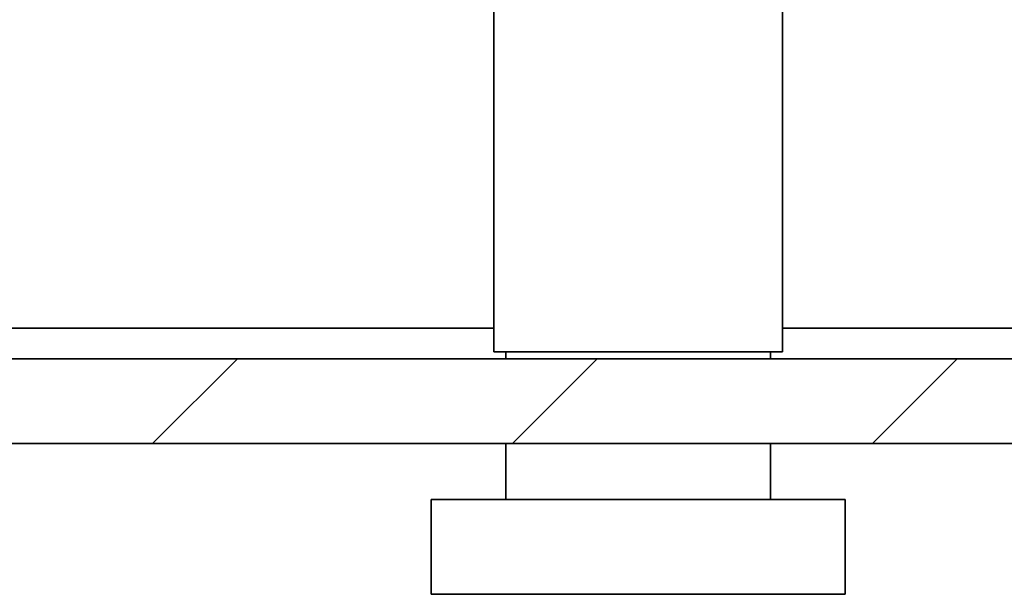
# Model space of a CAD drawing. Units: inches. Extents: x 0.1 to 8.4, y 0.1 to 10.9.
# Drawn here: x 3.4 to 3.9, y 4.1 to 4.4 of the extents above; entities that cross this region are included whole.
import ezdxf

# ---------------------------------------------------------------- set-up
doc = ezdxf.new("R2010")
doc.units = ezdxf.units.IN
doc.header["$MEASUREMENT"] = 0

msp = doc.modelspace()

# ---------------------------------------------------------------- hatches: boundary and pattern name
at = {"linetype": 'Continuous', "lineweight": 18}
h = msp.add_hatch(dxfattribs=at)
h.set_pattern_fill('ANSI31', style=0)
edge = h.paths.add_edge_path(flags=0)
edge.add_spline(control_points=[(4.1849744, 4.22785547), (4.20032769, 4.28213677), (4.21568098, 4.33641807), (4.23103426, 4.39069937)], knot_values=[0.000787131, 0.000787131, 0.000787131, 0.000787131, 0.026578168, 0.026578168, 0.026578168, 0.026578168], weights=[1, 1, 1, 1], degree=3, periodic=0)
edge.add_line((4.23103426, 4.39069937), (4.18869737, 4.39069937))
edge.add_spline(control_points=[(4.18869737, 4.39069937), (4.17419423, 4.34017231), (4.1596911, 4.28964525), (4.14518796, 4.23911819)], knot_values=[0.058807525, 0.058807525, 0.058807525, 0.058807525, 0.08284131, 0.08284131, 0.08284131, 0.08284131], weights=[1, 1, 1, 1], degree=3, periodic=0)
edge.add_arc((4.12516322, 4.24486604), 0.02083333, 270, 343.9845604, ccw=False)
edge.add_line((4.12516322, 4.2240327), (3.30238584, 4.2240327))
edge.add_arc((3.30238584, 4.24486604), 0.02083333, 196.0154396, 270, ccw=False)
edge.add_spline(control_points=[(3.2823611, 4.23911819), (3.26907876, 4.28539215), (3.25579642, 4.33166611), (3.24251408, 4.37794007), (3.24129328, 4.38219317), (3.24007249, 4.38644627), (3.23885169, 4.39069937)], knot_values=[0.000660592, 0.000660592, 0.000660592, 0.000660592, 0.022671341, 0.022671341, 0.022671341, 0.024694377, 0.024694377, 0.024694377, 0.024694377], weights=[1, 1, 1, 1, 1, 1, 1], degree=3, periodic=0)
edge.add_line((3.23885169, 4.39069937), (3.19651477, 4.39069937))
edge.add_spline(control_points=[(3.1965148, 4.39069938), (3.19865629, 4.38312815), (3.20079779, 4.37555693), (3.20293928, 4.36798571), (3.21615108, 4.32127563), (3.22936287, 4.27456555), (3.24257466, 4.22785547)], knot_values=[0.054878413, 0.054878413, 0.054878413, 0.054878413, 0.058475779, 0.058475779, 0.058475779, 0.080669451, 0.080669451, 0.080669451, 0.080669451], weights=[1, 1, 1, 1, 1, 1, 1], degree=3, periodic=0)
edge.add_arc((3.30271525, 4.24486604), 0.0625, 195.7933814, 270)
edge.add_line((3.30271525, 4.18236604), (4.12483381, 4.18236604))
edge.add_arc((4.12483381, 4.24486604), 0.0625, 270, 344.2066186)

# ---------------------------------------------------------------- linework, layer by layer
at = {"color": 7, "linetype": 'Continuous', "lineweight": 35}
for p, q in [((3.6429412, 4.56070168), (3.6429412, 4.22736833)), ((3.78460786, 4.22736833), (3.78460786, 4.56070168)), ((3.71848465, 4.22736833), (3.6429412, 4.22736833)), ((3.64877453, 4.22736833), (3.64877453, 4.22403268)), ((3.78460786, 4.22736833), (3.71848465, 4.22736833)), ((3.77877453, 4.22403268), (3.77877453, 4.22736833)), ((4.12516323, 4.22403268), (3.30238583, 4.22403268)), ((3.30271524, 4.18236604), (4.12483382, 4.18236604)), ((3.64877453, 4.18236604), (3.64877453, 4.15486831)), ((3.77877453, 4.15486831), (3.77877453, 4.18236604)), ((3.61210786, 4.15486831), (3.61210786, 4.10820167)), ((3.61210786, 4.15486831), (3.8154412, 4.15486831)), ((3.8154412, 4.10820167), (3.8154412, 4.15486831)), ((3.61210786, 4.10820167), (3.8154412, 4.10820167))]:
    msp.add_line(p, q, dxfattribs=at)
at = {"color": 8, "linetype": 'Continuous', "lineweight": 35}
for p, q in [((3.31794119, 4.2391182), (3.6429412, 4.2391182)), ((3.78460786, 4.2391182), (4.10960606, 4.2391182))]:
    msp.add_line(p, q, dxfattribs=at)

doc.saveas('drawing.dxf')
